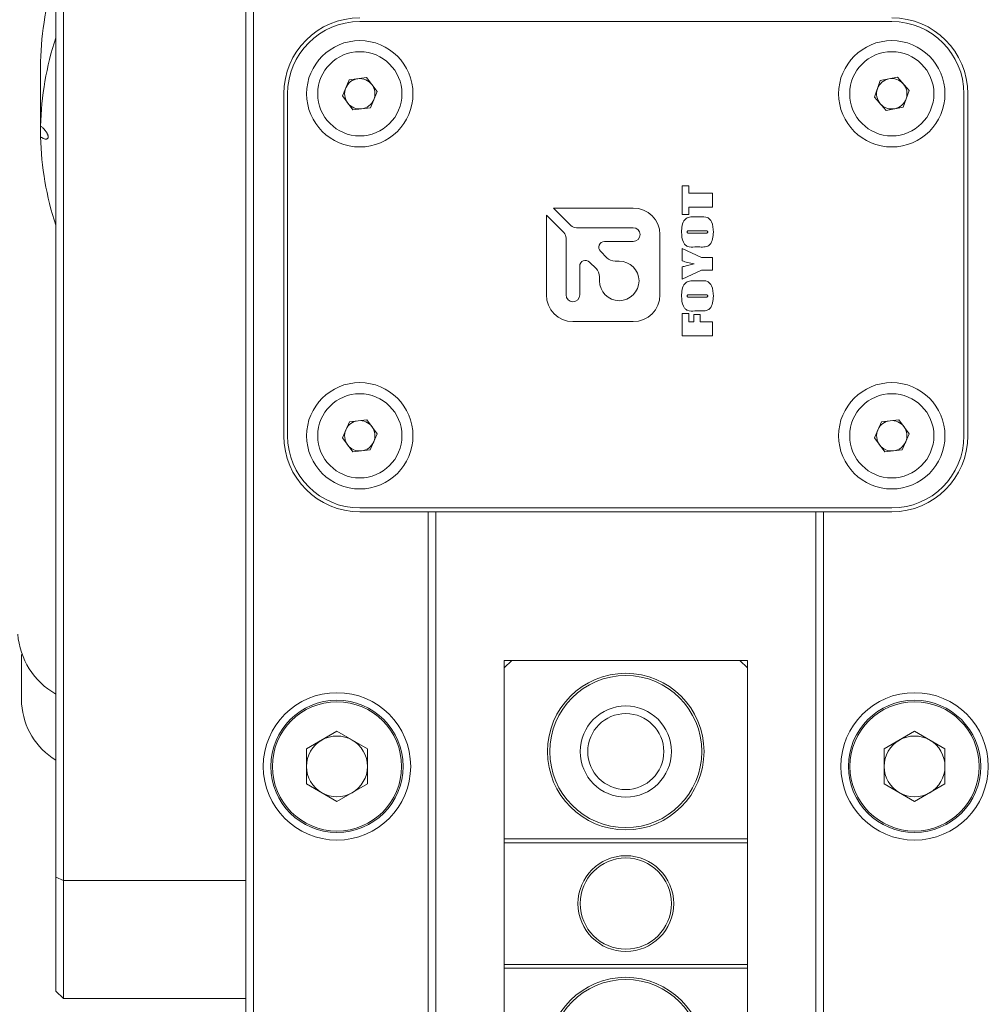
# Model space of a CAD drawing. Units: millimetres. Extents: x 0 to 613, y -1 to 558.
# Drawn here: x 220 to 246, y 125 to 151 of the extents above; entities that cross this region are included whole.
import ezdxf

# ---------------------------------------------------------------- set-up
doc = ezdxf.new("R2010")
doc.units = ezdxf.units.MM
doc.layers.add('图框', color=179, linetype='Continuous')
doc.styles.add('SLDTEXTSTYLE0', font='TXT', dxfattribs={"width": 0.7, "bigfont": 'bigfont'})
doc.styles.add('SLDTEXTSTYLE1', font='TXT', dxfattribs={"width": 0.7})
doc.dimstyles.new('SLDDIMSTYLE0', dxfattribs={"dimtxt": 4, "dimasz": 3, "dimexe": 0, "dimexo": 0.0625, "dimgap": 1, "dimtad": 2, "dimlfac": 2.5, "dimrnd": 1e-09, "dimzin": 12, "dimdsep": 46, "dimtxsty": 'SLDTEXTSTYLE1', "dimsah": 1, "dimcen": 0.09, "dimadec": 0, "dimazin": 3, "dimtfac": 1, "dimtofl": 0, "dimtmove": 0, "dimatfit": 3, "dimfxl": 0, "dimfrac": 2, "dimtolj": 1, "dimtzin": 12, "dimarcsym": 0})

# ---------------------------------------------------------------- blocks, each defined once
blk = doc.blocks.new('_D')
at = {"layer": '图框'}
for p, q in [((232.842, 167.863), (203.806, 167.863)), ((206.806, 120.243), (206.806, 167.863)), ((232.842, 120.243), (203.806, 120.243))]:
    blk.add_line(p, q, dxfattribs=at)
for points in [[(206.806, 167.863), (206.298, 164.863), (207.314, 164.863)], [(206.806, 120.243), (207.314, 123.243), (206.298, 123.243)]]:
    blk.add_solid(points, dxfattribs=at)
at = {"layer": '图框', "char_height": 4, "attachment_point": 1, "rotation": 90}
for s, insert, style in [('CLOSE\\M+1814699.5mm', (201.65, 126.045), 'SLDTEXTSTYLE0'), ('OPEN:119.5mm', (196.361, 128.333), 'SLDTEXTSTYLE1')]:
    blk.add_mtext(s, dxfattribs=dict(at, insert=insert, style=style))

msp = doc.modelspace()

# ---------------------------------------------------------------- linework, layer by layer
at = {"color": 7, "linetype": 'Continuous', "lineweight": 15}
for p, q in [((226.04206, 120.85288), (226.04206, 167.25288)), ((226.24206, 167.25288), (226.24206, 120.85288)), ((221.04206, 127.93572), (221.04206, 160.25288)), ((221.24206, 160.25288), (221.24206, 127.85288)), ((243.04206, 150.45288), (229.04206, 150.45288)), ((220.64335, 149.39846), (220.64335, 147.7014)), ((242.73874, 148.9012), (243.19206, 148.98972)), ((243.19206, 148.98972), (243.49537, 148.6414)), ((228.58369, 148.49598), (228.7636, 148.92138)), ((228.7636, 148.92138), (229.22196, 148.97828)), ((229.22196, 148.97828), (229.50042, 148.60978)), ((242.58874, 148.46436), (242.73874, 148.9012)), ((227.04206, 139.55288), (227.04206, 148.55288)), ((227.14206, 148.55288), (227.14206, 139.55288)), ((228.86215, 148.12747), (228.58369, 148.49598)), ((229.50042, 148.60978), (229.32052, 148.18438)), ((243.49537, 148.6414), (243.34537, 148.20455)), ((244.94206, 139.55288), (244.94206, 148.55288)), ((245.04206, 148.55288), (245.04206, 139.55288)), ((242.89206, 148.11603), (242.58874, 148.46436)), ((229.32052, 148.18438), (228.86215, 148.12747)), ((243.34537, 148.20455), (242.89206, 148.11603)), ((220.64335, 147.41857), (220.64335, 147.7014)), ((237.52746, 146.13168), (237.70421, 146.13168)), ((237.52746, 145.37819), (237.52746, 146.13168)), ((237.70421, 146.13168), (237.70421, 145.93633)), ((237.70421, 145.93633), (238.32746, 145.93633)), ((238.32746, 145.93633), (238.32746, 145.57354)), ((234.41299, 144.8986), (233.95157, 145.36002)), ((233.95157, 145.36002), (233.95157, 143.25906)), ((236.23921, 145.5467), (234.13825, 145.5467)), ((234.13825, 145.5467), (234.59967, 145.08527)), ((237.70421, 145.37819), (237.52746, 145.37819)), ((237.70421, 145.57354), (237.70421, 145.37819)), ((238.32746, 145.57354), (237.70421, 145.57354)), ((237.86031, 145.31307), (237.99461, 145.31307)), ((234.74109, 145.0267), (236.23921, 145.0267)), ((236.93921, 143.25906), (236.93921, 144.8467)), ((238.09926, 144.95028), (237.73458, 144.95028)), ((237.73458, 144.88516), (238.10508, 144.88516)), ((234.47157, 143.25906), (234.47157, 144.75718)), ((236.23921, 144.6667), (235.48138, 144.6667)), ((235.3739, 144.40722), (235.54145, 144.23967)), ((237.52746, 144.48516), (238.03531, 144.2433)), ((237.52746, 144.15493), (237.52746, 144.48516)), ((237.99461, 144.52237), (237.86031, 144.52237)), ((235.2586, 143.95682), (235.08945, 144.12597)), ((235.76203, 144.1483), (235.86997, 144.1483)), ((238.03531, 144.2433), (238.32746, 144.2433)), ((238.32746, 144.2433), (238.32746, 143.90842)), ((234.82997, 144.01849), (234.82997, 143.25906)), ((237.52746, 143.67586), (237.52746, 143.99621)), ((238.03749, 143.90842), (237.52746, 143.67586)), ((238.32746, 143.90842), (238.03749, 143.90842)), ((235.34997, 143.6283), (235.34997, 143.73624)), ((237.86031, 143.62935), (237.99461, 143.62935)), ((238.09926, 143.26656), (237.73458, 143.26656)), ((237.73458, 143.20144), (238.10508, 143.20144)), ((237.52746, 142.77354), (237.70421, 142.77354)), ((237.52746, 142.18749), (237.52746, 142.77354)), ((237.70421, 142.77354), (237.70421, 142.55028)), ((237.99461, 142.83865), (237.86031, 142.83865)), ((234.65157, 142.55906), (236.23921, 142.55906)), ((237.70421, 142.55028), (237.83444, 142.55028)), ((237.83444, 142.74563), (238.00188, 142.74563)), ((237.83444, 142.55028), (237.83444, 142.74563)), ((238.00188, 142.74563), (238.00188, 142.55028)), ((238.00188, 142.55028), (238.32746, 142.55028)), ((238.32746, 142.55028), (238.32746, 142.18749)), ((238.32746, 142.18749), (237.52746, 142.18749)), ((228.58313, 139.50072), (228.76742, 139.92424)), ((228.76742, 139.92424), (229.22635, 139.9764)), ((229.22635, 139.9764), (229.50098, 139.60504)), ((242.58313, 139.50072), (242.76742, 139.92424)), ((242.76742, 139.92424), (243.22635, 139.9764)), ((243.22635, 139.9764), (243.50098, 139.60504)), ((228.85777, 139.12936), (228.58313, 139.50072)), ((229.50098, 139.60504), (229.31669, 139.18152)), ((242.85777, 139.12936), (242.58313, 139.50072)), ((243.50098, 139.60504), (243.31669, 139.18152)), ((229.31669, 139.18152), (228.85777, 139.12936)), ((243.31669, 139.18152), (242.85777, 139.12936)), ((229.04206, 137.65288), (243.04206, 137.65288)), ((243.04206, 137.55288), (229.04206, 137.55288)), ((230.84206, 120.25288), (230.84206, 137.55288)), ((231.04206, 137.55288), (231.04206, 120.24306)), ((241.04206, 137.55288), (241.04206, 120.24306)), ((241.24206, 137.55288), (241.24206, 120.25288)), ((220.14206, 132.49861), (220.14206, 133.79395)), ((233.04206, 133.64306), (232.84206, 133.44306)), ((233.04206, 133.64306), (232.84206, 133.64306)), ((232.84206, 133.64306), (232.84206, 133.44306)), ((232.84206, 133.44306), (232.84206, 128.94306)), ((233.04206, 133.64306), (239.04206, 133.64306)), ((239.24206, 133.44306), (239.04206, 133.64306)), ((239.24206, 133.64306), (239.04206, 133.64306)), ((239.24206, 133.64306), (239.24206, 133.44306)), ((239.24206, 133.44306), (239.24206, 128.94306)), ((227.64206, 131.31476), (228.44206, 131.77664)), ((228.44206, 131.77664), (229.24206, 131.31476)), ((242.84206, 131.31476), (243.64206, 131.77664)), ((243.64206, 131.77664), (244.44206, 131.31476)), ((227.64206, 130.391), (227.64206, 131.31476)), ((229.24206, 131.31476), (229.24206, 130.391)), ((242.84206, 130.391), (242.84206, 131.31476)), ((244.44206, 131.31476), (244.44206, 130.391)), ((228.44206, 129.92912), (227.64206, 130.391)), ((229.24206, 130.391), (228.44206, 129.92912)), ((243.64206, 129.92912), (242.84206, 130.391)), ((244.44206, 130.391), (243.64206, 129.92912)), ((232.84206, 128.94306), (239.24206, 128.94306)), ((232.84206, 128.84306), (232.84206, 128.94306)), ((239.24206, 128.84306), (232.84206, 128.84306)), ((232.84206, 128.84306), (232.84206, 125.64306)), ((239.24206, 128.94306), (239.24206, 128.84306)), ((239.24206, 125.64306), (239.24206, 128.84306)), ((221.24206, 127.85288), (221.04206, 127.93572)), ((221.04206, 124.94161), (221.04206, 127.93572)), ((221.24206, 127.85288), (226.04206, 127.85288)), ((221.24206, 127.85288), (221.24206, 124.74161)), ((232.84206, 125.64306), (239.24206, 125.64306)), ((232.84206, 125.54306), (232.84206, 125.64306)), ((232.84206, 125.54306), (232.84206, 120.24306)), ((239.24206, 125.54306), (232.84206, 125.54306)), ((239.24206, 125.64306), (239.24206, 125.54306)), ((239.24206, 125.54306), (239.24206, 120.24306)), ((221.24206, 124.74161), (221.04206, 124.94161)), ((221.24206, 124.74161), (226.04206, 124.74161))]:
    msp.add_line(p, q, dxfattribs=at)
for centre, radius in [((229.04206, 148.55288), 1.4), ((243.04206, 148.55288), 1.4), ((229.04206, 148.55288), 1.108), ((243.04206, 148.55288), 1.108), ((229.04206, 139.55288), 1.4), ((243.04206, 139.55288), 1.4), ((229.04206, 139.55288), 1.108), ((243.04206, 139.55288), 1.108), ((236.04206, 131.24306), 2.06), ((236.04206, 131.24306), 2), ((228.44206, 130.85288), 1.94), ((243.64206, 130.85288), 1.94), ((228.44206, 130.85288), 1.74), ((228.44206, 130.85288), 1.7), ((236.04206, 131.24306), 1.2), ((243.64206, 130.85288), 1.74), ((243.64206, 130.85288), 1.7), ((236.04206, 131.24306), 1), ((236.04206, 127.24306), 1.26), ((236.04206, 127.24306), 1.2), ((236.04206, 123.24306), 2.06), ((236.04206, 123.24306), 2)]:
    msp.add_circle(centre, radius, dxfattribs=at)
for centre, radius, start, end in [((228.56435, 149.23612), 7.92266, 161.707369, 178.825895), ((229.04206, 148.55288), 2, 90, 180), ((243.04206, 148.55288), 2, 0, 90), ((229.04206, 148.55288), 1.9, 90, 180), ((243.04206, 148.55288), 1.9, 0, 90), ((228.56435, 147.53906), 7.92266, 161.707369, 178.825895), ((229.04206, 148.55288), 0.4, 97.076632, 157.076632), ((229.04206, 148.55288), 0.4, 37.076632, 97.076632), ((229.04206, 148.55288), 0.4, 337.076632, 37.076632), ((243.04206, 148.55288), 0.4, 101.048887, 161.048887), ((243.04206, 148.55288), 0.4, 41.048887, 101.048887), ((243.04206, 148.55288), 0.4, 341.048887, 41.048887), ((229.04206, 148.55288), 0.4, 157.076632, 217.076632), ((243.04206, 148.55288), 0.4, 161.048887, 221.048887), ((229.04206, 148.55288), 0.4, 217.076632, 277.076632), ((229.04206, 148.55288), 0.4, 277.076632, 337.076632), ((243.04206, 148.55288), 0.4, 221.048887, 281.048887), ((243.04206, 148.55288), 0.4, 281.048887, 341.048887), ((228.56435, 147.58091), 7.92266, 181.174105, 198.292631), ((236.23921, 144.8467), 0.7, 0, 90), ((234.27157, 144.75718), 0.2, 0, 45), ((234.74109, 145.2267), 0.2, 225, 270), ((236.23921, 144.8467), 0.18, 270, 90), ((235.48138, 144.5147), 0.152, 90, 225), ((234.98197, 144.01849), 0.152, 45, 180), ((235.86997, 143.6283), 0.52, 180, 90), ((235.76203, 144.46026), 0.31196, 225, 270), ((235.03801, 143.73624), 0.31196, 0, 45), ((234.65157, 143.25906), 0.7, 180, 270), ((234.65077, 143.25906), 0.1792, 180, 0), ((236.23921, 143.25906), 0.7, 270, 0), ((229.04206, 139.55288), 0.4, 96.484447, 156.484447), ((229.04206, 139.55288), 0.4, 36.484447, 96.484447), ((243.04206, 139.55288), 0.4, 96.484447, 156.484447), ((243.04206, 139.55288), 0.4, 36.484447, 96.484447), ((229.04206, 139.55288), 0.4, 156.484447, 216.484447), ((229.04206, 139.55288), 0.4, 336.484447, 36.484447), ((243.04206, 139.55288), 0.4, 156.484447, 216.484447), ((243.04206, 139.55288), 0.4, 336.484447, 36.484447), ((229.04206, 139.55288), 2, 180, 270), ((229.04206, 139.55288), 1.9, 180, 270), ((243.04206, 139.55288), 1.9, 270, 0), ((243.04206, 139.55288), 2, 270, 0), ((229.04206, 139.55288), 0.4, 216.484447, 276.484447), ((229.04206, 139.55288), 0.4, 276.484447, 336.484447), ((243.04206, 139.55288), 0.4, 216.484447, 276.484447), ((243.04206, 139.55288), 0.4, 276.484447, 336.484447), ((222.02801, 134.48632), 1.99155, 184.297272, 240.325794), ((222.04274, 132.6354), 1.9056, 184.116283, 238.323114), ((228.44206, 130.85288), 0.8, 60, 120), ((243.64206, 130.85288), 0.8, 60, 120), ((228.44206, 130.85288), 0.8, 120, 180), ((228.44206, 130.85288), 0.8, 0, 60), ((243.64206, 130.85288), 0.8, 120, 180), ((243.64206, 130.85288), 0.8, 0, 60), ((228.44206, 130.85288), 0.8, 180, 240), ((228.44206, 130.85288), 0.8, 300, 0), ((243.64206, 130.85288), 0.8, 180, 240), ((243.64206, 130.85288), 0.8, 300, 0), ((228.44206, 130.85288), 0.8, 240, 300), ((243.64206, 130.85288), 0.8, 240, 300)]:
    msp.add_arc(centre, radius, start, end, dxfattribs=at)
for points, knots in [([(220.64335, 147.41857), (220.65854, 147.40859), (220.68936, 147.38835), (220.72962, 147.37059), (220.76358, 147.36137), (220.78833, 147.3596), (220.80826, 147.36318), (220.82225, 147.37033), (220.83249, 147.38095), (220.83904, 147.39399), (220.84236, 147.41049), (220.84205, 147.42908), (220.83857, 147.44905), (220.83256, 147.46949), (220.82399, 147.49099), (220.81136, 147.51673), (220.7937, 147.54632), (220.76811, 147.58226), (220.73639, 147.61983), (220.70276, 147.65333), (220.67144, 147.68059), (220.65275, 147.69444), (220.64335, 147.7014)], [0, 0, 0, 0, 0.084645731, 0.171770881, 0.231051746, 0.291699582, 0.335362122, 0.380076271, 0.414735298, 0.450315939, 0.485020298, 0.520991597, 0.55207656, 0.583993882, 0.616642574, 0.649958115, 0.700678448, 0.752838056, 0.82331065, 0.895772969, 0.947618107, 1, 1, 1, 1]), ([(237.50886, 144.91307), (237.51191, 144.97131), (237.518, 145.08729), (237.57578, 145.25233), (237.72234, 145.31926), (237.81387, 145.31515), (237.86031, 145.31307)], [0, 0, 0, 0, 0.28228765, 0.56220296, 0.77785982, 1, 1, 1, 1]), ([(237.99461, 145.31307), (238.06356, 145.3182), (238.15951, 145.32535), (238.25643, 145.25165), (238.33401, 145.12828), (238.34078, 145.00741), (238.34607, 144.91307)], [0, 0, 0, 0, 0.31406345, 0.43712128, 0.56072095, 1, 1, 1, 1]), ([(237.86031, 144.52237), (237.7925, 144.51726), (237.69817, 144.51016), (237.59945, 144.57895), (237.52107, 144.70029), (237.51421, 144.8198), (237.50886, 144.91307)], [0, 0, 0, 0, 0.31441666, 0.43738049, 0.56093411, 1, 1, 1, 1]), ([(237.73458, 144.95028), (237.71822, 144.95003), (237.69777, 144.94972), (237.67342, 144.94587), (237.66268, 144.93872), (237.65816, 144.92677), (237.65785, 144.91861), (237.65769, 144.91452)], [0, 0, 0, 0, 0.5009659, 0.6261512, 0.74991074, 0.87475838, 1, 1, 1, 1]), ([(237.65769, 144.91452), (237.65804, 144.91067), (237.65873, 144.90296), (237.66501, 144.89214), (237.67668, 144.88869), (237.69947, 144.88528), (237.71898, 144.88521), (237.73458, 144.88516)], [0, 0, 0, 0, 0.1249718, 0.24963485, 0.37385456, 0.49906561, 1, 1, 1, 1]), ([(238.34607, 144.91307), (238.34324, 144.85549), (238.33763, 144.74087), (238.27809, 144.57716), (238.13069, 144.51692), (238.04041, 144.52054), (237.99461, 144.52237)], [0, 0, 0, 0, 0.28230235, 0.56200613, 0.7778425, 1, 1, 1, 1]), ([(238.19723, 144.91234), (238.19703, 144.91734), (238.19663, 144.92732), (238.18892, 144.94147), (238.17403, 144.94649), (238.14447, 144.94992), (238.11935, 144.95012), (238.09926, 144.95028)], [0, 0, 0, 0, 0.12505325, 0.24934766, 0.37358906, 0.49884286, 1, 1, 1, 1]), ([(238.10508, 144.88516), (238.1227, 144.88563), (238.14911, 144.88632), (238.17891, 144.88701), (238.19072, 144.89369), (238.19611, 144.90111), (238.19678, 144.90786), (238.19723, 144.91234)], [0, 0, 0, 0, 0.50080389, 0.75064798, 0.81318124, 0.8757184, 1, 1, 1, 1]), ([(237.84418, 144.07528), (237.78433, 144.08727), (237.67745, 144.10869), (237.5733, 144.1408), (237.52746, 144.15493)], [0, 0, 0, 0, 0.55989938, 1, 1, 1, 1]), ([(237.52746, 143.99621), (237.56296, 144.0068), (237.62143, 144.02425), (237.70336, 144.04673), (237.77301, 144.0649), (237.82046, 144.07182), (237.84418, 144.07528)], [0, 0, 0, 0, 0.3400614, 0.56009982, 0.78012961, 1, 1, 1, 1]), ([(237.50886, 143.22935), (237.51191, 143.28759), (237.518, 143.40357), (237.57578, 143.56861), (237.72234, 143.63554), (237.81387, 143.63143), (237.86031, 143.62935)], [0, 0, 0, 0, 0.282287651, 0.562202957, 0.777859821, 1, 1, 1, 1]), ([(237.99461, 143.62935), (238.06356, 143.63448), (238.15951, 143.64163), (238.25643, 143.56792), (238.33401, 143.44456), (238.34078, 143.32368), (238.34607, 143.22935)], [0, 0, 0, 0, 0.31406345, 0.43712128, 0.56072095, 1, 1, 1, 1]), ([(237.86031, 142.83865), (237.7925, 142.83354), (237.69817, 142.82644), (237.59945, 142.89523), (237.52107, 143.01657), (237.51421, 143.13608), (237.50886, 143.22935)], [0, 0, 0, 0, 0.31441666, 0.43738049, 0.56093411, 1, 1, 1, 1]), ([(237.73458, 143.26656), (237.71822, 143.26631), (237.69777, 143.26599), (237.67342, 143.26215), (237.66268, 143.255), (237.65816, 143.24305), (237.65785, 143.23489), (237.65769, 143.2308)], [0, 0, 0, 0, 0.5009659, 0.6261512, 0.74991074, 0.87475838, 1, 1, 1, 1]), ([(237.65769, 143.2308), (237.65804, 143.22695), (237.65873, 143.21924), (237.66501, 143.20842), (237.67668, 143.20497), (237.69947, 143.20156), (237.71898, 143.20149), (237.73458, 143.20144)], [0, 0, 0, 0, 0.1249718, 0.24963485, 0.37385456, 0.49906561, 1, 1, 1, 1]), ([(238.34607, 143.22935), (238.34324, 143.17177), (238.33763, 143.05714), (238.27809, 142.89344), (238.13069, 142.8332), (238.04041, 142.83682), (237.99461, 142.83865)], [0, 0, 0, 0, 0.282302351, 0.562006127, 0.777842502, 1, 1, 1, 1]), ([(238.19723, 143.22862), (238.19703, 143.23362), (238.19663, 143.24359), (238.18892, 143.25775), (238.17403, 143.26277), (238.14447, 143.2662), (238.11935, 143.2664), (238.09926, 143.26656)], [0, 0, 0, 0, 0.12505325, 0.24934766, 0.37358906, 0.49884286, 1, 1, 1, 1]), ([(238.10508, 143.20144), (238.1227, 143.20191), (238.14911, 143.2026), (238.17891, 143.20328), (238.19072, 143.20997), (238.19611, 143.21739), (238.19678, 143.22414), (238.19723, 143.22862)], [0, 0, 0, 0, 0.50080389, 0.75064798, 0.81318124, 0.8757184, 1, 1, 1, 1])]:
    msp.add_open_spline(points, degree=3, knots=knots, dxfattribs=at)

# ---------------------------------------------------------------- dimensions: what is measured, and where the dimension line sits
at = {"layer": '图框'}
dim = msp.add_linear_dim(base=(206.80607, 167.8627), p1=(232.84206, 120.24306), p2=(232.84206, 167.8627), angle=90, text='OPEN:119.5mm\\PCLOSE：99.5mm', dimstyle='SLDDIMSTYLE0', dxfattribs=at)
dim.commit()
dim.dimension.update_dxf_attribs({"geometry": '_D', "text_midpoint": (206.80607, 144.05288), "dimtype": 160})

doc.saveas('drawing.dxf')
